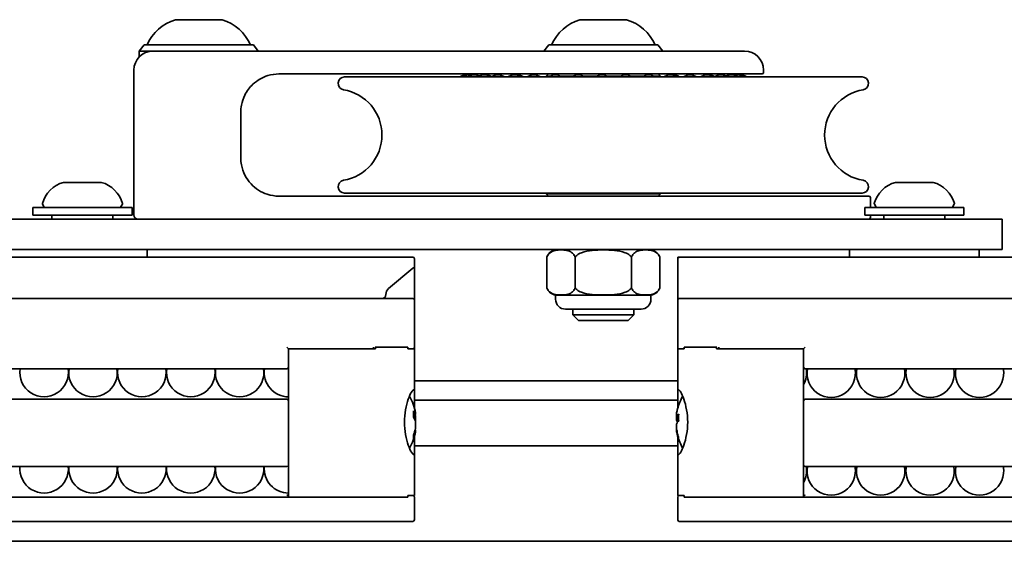
# Model space of a CAD drawing. Units: millimetres. Extents: x 139 to 1144, y 181 to 665.
# Drawn here: x 500 to 629, y 570 to 638 of the extents above; entities that cross this region are included whole.
import ezdxf

# ---------------------------------------------------------------- set-up
doc = ezdxf.new("R2010")
doc.units = ezdxf.units.MM
doc.header["$LTSCALE"] = 4
doc.layers.add('Visibile', color=7, linetype='Continuous', lineweight=35)

msp = doc.modelspace()

# ---------------------------------------------------------------- linework, layer by layer
at = {"layer": 'Visibile'}
for p, q in [((526.13, 638.47), (520.07, 638.47)), ((579.13, 638.47), (573.07, 638.47)), ((515.95, 635.17), (515.3, 634.37)), ((530.25, 635.17), (515.95, 635.17)), ((530.25, 635.17), (530.9, 634.37)), ((568.95, 635.17), (568.3, 634.37)), ((583.25, 635.17), (568.95, 635.17)), ((583.25, 635.17), (583.9, 634.37)), ((515.3, 634.37), (517.1, 634.37)), ((515.3, 634.37), (515.3, 633.61)), ((517.1, 634.37), (521.07, 634.37)), ((521.07, 634.37), (570, 634.37)), ((570, 634.37), (572.14, 634.37)), ((586.26, 634.37), (572.14, 634.37)), ((586.26, 634.37), (594.6, 634.37)), ((514.6, 631.87), (514.6, 612.87)), ((569.57, 631.37), (533.6, 631.37)), ((542.2, 630.97), (610.01, 630.97)), ((568.9, 631.37), (568.6, 631.07)), ((569.08, 631.07), (568.6, 631.07)), ((568.6, 631.07), (568.6, 630.97)), ((574.16, 631.37), (569.57, 631.37)), ((572.08, 631.07), (570.55, 631.07)), ((575.19, 631.07), (573.55, 631.07)), ((574.16, 631.37), (587.52, 631.37)), ((578.3, 631.07), (576.66, 631.07)), ((581.32, 631.07), (579.77, 631.07)), ((583.6, 631.07), (582.78, 631.07)), ((583.3, 631.37), (583.6, 631.07)), ((583.6, 631.07), (583.6, 630.97)), ((596.9, 631.37), (587.52, 631.37)), ((597.1, 631.57), (597.1, 631.87)), ((528.6, 620.37), (528.6, 626.37)), ((510.3, 617.17), (505.4, 617.17)), ((619.3, 617.17), (614.4, 617.17)), ((542.2, 615.77), (610.01, 615.77)), ((568.6, 615.77), (568.6, 615.67)), ((568.6, 615.67), (583.6, 615.67)), ((568.9, 615.37), (568.6, 615.67)), ((583.3, 615.37), (583.6, 615.67)), ((583.6, 615.77), (583.6, 615.67)), ((502.86, 613.92), (502.62, 614.33)), ((512.85, 613.92), (513.09, 614.33)), ((533.6, 615.37), (569.57, 615.37)), ((569.57, 615.37), (610.9, 615.37)), ((611.1, 615.17), (611.1, 613.87)), ((611.86, 613.92), (611.62, 614.33)), ((621.85, 613.92), (622.09, 614.33)), ((501.35, 613.87), (514.35, 613.87)), ((501.35, 613.87), (501.35, 612.87)), ((501.35, 612.87), (514.35, 612.87)), ((503.85, 612.87), (503.85, 612.37)), ((511.85, 612.87), (511.85, 612.37)), ((514.35, 613.87), (514.35, 612.87)), ((610.35, 613.87), (623.35, 613.87)), ((610.35, 613.87), (610.35, 612.87)), ((610.35, 612.87), (623.35, 612.87)), ((611.1, 612.87), (611.1, 612.57)), ((612.85, 612.87), (612.85, 612.37)), ((620.85, 612.87), (620.85, 612.37)), ((623.35, 613.87), (623.35, 612.87)), ((496.35, 612.37), (507.85, 612.37)), ((507.85, 612.37), (527.64, 612.37)), ((569.57, 612.37), (527.64, 612.37)), ((604.22, 612.37), (569.57, 612.37)), ((604.22, 612.37), (616.85, 612.37)), ((628.35, 612.37), (616.85, 612.37)), ((628.35, 612.37), (628.35, 608.37)), ((507.85, 608.37), (496.35, 608.37)), ((616.85, 608.37), (507.85, 608.37)), ((516.35, 608.37), (516.35, 607.37)), ((608.35, 608.37), (608.35, 607.37)), ((616.85, 608.37), (628.35, 608.37)), ((625.35, 608.37), (625.35, 607.37)), ((501.53, 607.37), (494.55, 607.37)), ((514.17, 607.37), (501.53, 607.37)), ((551.15, 607.37), (514.17, 607.37)), ((551.35, 605.92), (551.35, 607.17)), ((568.71, 607.37), (568.71, 603.37)), ((572.41, 607.37), (572.41, 603.37)), ((579.8, 607.37), (579.8, 603.37)), ((583.49, 607.37), (583.49, 603.37)), ((585.85, 607.37), (585.85, 602.17)), ((585.85, 607.37), (585.85, 607.37)), ((610.53, 607.37), (585.85, 607.37)), ((623.17, 607.37), (610.53, 607.37)), ((629.65, 607.37), (623.17, 607.37)), ((547.97, 603.27), (551.15, 605.94)), ((551.35, 601.77), (551.35, 605.92)), ((547.61, 602.47), (547.61, 602.5)), ((375.35, 601.97), (537.35, 601.97)), ((544.54, 601.97), (537.35, 601.97)), ((551.13, 601.97), (544.54, 601.97)), ((551.13, 601.97), (551.15, 601.97)), ((551.35, 595.57), (551.35, 601.77)), ((582.35, 602.39), (569.85, 602.39)), ((569.85, 601.87), (569.85, 602.39)), ((582.35, 601.87), (582.35, 602.39)), ((585.85, 602.17), (585.85, 601.77)), ((585.85, 595.57), (585.85, 601.77)), ((586.05, 601.97), (586.08, 601.97)), ((586.08, 601.97), (592.67, 601.97)), ((599.85, 601.97), (592.67, 601.97)), ((599.85, 601.97), (721.85, 601.97)), ((581.05, 600.57), (571.15, 600.57)), ((572.1, 600.57), (572.1, 599.84)), ((580.1, 600.57), (580.1, 599.84)), ((572.1, 599.84), (580.1, 599.84)), ((572.87, 599.07), (572.1, 599.84)), ((579.34, 599.07), (572.87, 599.07)), ((579.34, 599.07), (580.1, 599.84)), ((534.85, 595.37), (534.65, 595.57)), ((534.85, 595.37), (534.85, 575.97)), ((534.85, 595.37), (537.35, 595.37)), ((534.85, 595.37), (537.35, 595.37)), ((534.85, 595.37), (534.85, 595.37)), ((537.35, 595.37), (546.26, 595.37)), ((545.9, 595.37), (537.35, 595.37)), ((537.72, 595.37), (537.72, 595.37)), ((546.22, 595.57), (546.26, 595.57)), ((546.26, 595.57), (550.5, 595.57)), ((546.26, 595.57), (546.26, 595.37)), ((550.05, 595.57), (546.65, 595.57)), ((550.5, 595.37), (550.5, 595.57)), ((550.5, 595.37), (551.35, 595.37)), ((551.15, 595.37), (550.5, 595.37)), ((551.35, 595.37), (551.35, 595.57)), ((551.35, 589.69), (551.35, 595.37)), ((585.85, 595.57), (585.85, 595.37)), ((585.85, 595.37), (586.7, 595.37)), ((585.85, 595.37), (585.85, 589.69)), ((586.7, 595.37), (586.05, 595.37)), ((586.7, 595.57), (590.94, 595.57)), ((586.7, 595.57), (586.7, 595.37)), ((590.56, 595.57), (587.15, 595.57)), ((590.94, 595.37), (590.94, 595.57)), ((590.99, 595.57), (590.94, 595.57)), ((590.94, 595.37), (599.85, 595.37)), ((599.85, 595.37), (591.31, 595.37)), ((599.48, 595.37), (599.48, 595.37)), ((602.35, 595.37), (599.85, 595.37)), ((599.85, 595.37), (602.35, 595.37)), ((602.55, 595.57), (602.35, 595.37)), ((602.35, 575.97), (602.35, 595.37)), ((602.35, 595.37), (602.35, 595.37)), ((464.93, 592.77), (534.65, 592.77)), ((652.27, 592.77), (602.55, 592.77)), ((551.35, 591.17), (585.85, 591.17)), ((551.35, 589.69), (551.35, 587.63)), ((585.85, 587.63), (585.85, 589.69)), ((467.2, 588.77), (534.65, 588.77)), ((551.35, 588.67), (585.85, 588.67)), ((650.27, 588.77), (602.55, 588.77)), ((551.25, 586.7), (551.41, 586.7)), ((585.96, 586.52), (585.82, 586.52)), ((585.97, 585.91), (585.88, 585.82)), ((551.35, 583.91), (551.35, 581.85)), ((585.85, 581.85), (585.85, 583.91)), ((551.35, 582.67), (585.85, 582.67)), ((551.35, 576.17), (551.35, 581.85)), ((585.85, 581.85), (585.85, 576.17)), ((466.05, 579.97), (534.65, 579.97)), ((651.51, 579.97), (602.55, 579.97)), ((461.4, 575.97), (534.85, 575.97)), ((534.85, 576.17), (534.84, 576.17)), ((534.85, 575.97), (537.35, 575.97)), ((550.5, 575.97), (537.35, 575.97)), ((550.5, 575.97), (550.5, 576.17)), ((551.35, 576.17), (550.5, 576.17)), ((551.35, 572.97), (551.35, 575.97)), ((586.7, 576.17), (585.85, 576.17)), ((585.85, 572.97), (585.85, 575.97)), ((586.7, 576.17), (586.7, 575.97)), ((599.85, 575.97), (586.7, 575.97)), ((602.35, 575.97), (599.85, 575.97)), ((602.35, 576.17), (602.36, 576.17)), ((655.81, 575.97), (602.35, 575.97)), ((368.54, 572.77), (544.17, 572.77)), ((551.15, 572.77), (544.17, 572.77)), ((593.04, 572.77), (586.05, 572.77)), ((593.04, 572.77), (728.67, 572.77)), ((156.35, 570.17), (756.35, 570.17))]:
    msp.add_line(p, q, dxfattribs=at)
for centre, radius, start, end in [((521.8, 632.73), 6, 107.0503, 155.9973), ((520.07, 638.37), 0.1, 90, 107.0503), ((526.13, 638.37), 0.1, 72.9497, 90), ((524.4, 632.73), 6, 24.0027, 72.9497), ((574.8, 632.73), 6, 107.0503, 155.9973), ((573.07, 638.37), 0.1, 90, 107.0503), ((579.13, 638.37), 0.1, 72.9497, 90), ((577.4, 632.73), 6, 24.0027, 72.9497), ((517.1, 631.87), 2.5, 90, 180), ((594.6, 631.87), 2.5, 0, 90), ((542.2, 630.13), 0.844, 90, 260.8019), ((558.22, 629.66), 1.59, 85.6588, 124.551), ((558.46, 629.66), 1.59, 75.8436, 124.551), ((559.23, 629.66), 1.59, 66.0455, 124.551), ((560.52, 629.66), 1.59, 56.2813, 124.551), ((560.7, 629.66), 1.59, 60.1219, 93.2653), ((562.28, 629.66), 1.59, 55.449, 124.551), ((564.47, 629.66), 1.59, 55.449, 124.551), ((564.74, 629.66), 1.59, 55.449, 95.0064), ((567, 629.66), 1.59, 55.449, 124.551), ((569.82, 629.66), 1.59, 55.449, 124.551), ((572.82, 629.66), 1.59, 55.449, 124.551), ((575.92, 629.66), 1.59, 55.449, 124.551), ((579.03, 629.66), 1.59, 55.449, 124.551), ((582.05, 629.66), 1.59, 55.449, 124.551), ((584.89, 629.66), 1.59, 55.449, 124.551), ((585.2, 629.66), 1.59, 55.449, 95.6618), ((587.46, 629.66), 1.59, 55.449, 124.551), ((589.69, 629.66), 1.59, 55.449, 124.551), ((589.92, 629.66), 1.59, 60.1219, 94.1993), ((591.5, 629.66), 1.59, 55.449, 124.551), ((592.85, 629.66), 1.59, 55.449, 115.0879), ((593.69, 629.66), 1.59, 55.449, 105.2927), ((593.99, 629.66), 1.59, 55.449, 95.4788), ((596.9, 631.57), 0.2, 270, 0), ((610.01, 630.13), 0.844, 279.1981, 90), ((541.1, 623.37), 6, 279.1981, 80.8019), ((611.1, 623.37), 6, 99.1981, 260.8019), ((506.45, 613.32), 4, 105.6398, 164.0885), ((505.4, 617.07), 0.1, 90, 105.6398), ((510.3, 617.07), 0.1, 74.3602, 90), ((509.25, 613.32), 4, 15.9115, 74.3602), ((542.2, 616.61), 0.844, 99.1981, 270), ((610.01, 616.61), 0.844, 270, 80.8019), ((615.45, 613.32), 4, 105.6398, 164.0885), ((614.4, 617.07), 0.1, 90, 105.6398), ((619.3, 617.07), 0.1, 74.3602, 90), ((618.25, 613.32), 4, 15.9115, 74.3602), ((502.7, 614.38), 0.1, 164.0885, 210), ((513, 614.38), 0.1, 330, 15.9115), ((610.9, 615.17), 0.2, 0, 90), ((611.7, 614.38), 0.1, 164.0885, 210), ((622, 614.38), 0.1, 330, 15.9115), ((502.94, 613.97), 0.1, 210, 270), ((512.76, 613.97), 0.1, 270, 330), ((611.94, 613.97), 0.1, 210, 270), ((621.76, 613.97), 0.1, 270, 330), ((610.9, 612.57), 0.2, 270, 0), ((570.1, 606.9), 1.47, 90, 161.4611), ((582.1, 606.9), 1.47, 18.5389, 90), ((551.15, 607.17), 0.2, 0, 90), ((548.61, 602.5), 1, 130, 180), ((570.1, 603.84), 1.47, 198.5389, 260.1824), ((582.1, 603.84), 1.47, 279.8176, 341.4611), ((547.11, 602.47), 0.5, 270, 0), ((551.15, 601.77), 0.2, 0, 90), ((571.15, 601.87), 1.3, 180, 270), ((581.05, 601.87), 1.3, 270, 0), ((586.05, 601.77), 0.2, 90, 180), ((534.85, 592.27), 3.18, 77.5128, 77.5217), ((551.15, 595.57), 0.2, 270, 0), ((586.05, 595.57), 0.2, 180, 270), ((602.15, 595.17), 0.2, 88.1276, 90), ((502.83, 592.27), 3.18, 170.9393, 9.0607), ((509.24, 592.27), 3.18, 170.9393, 9.0607), ((515.64, 592.27), 3.18, 170.9393, 9.0607), ((522.05, 592.27), 3.18, 170.9393, 9.0607), ((528.45, 592.27), 3.18, 170.9393, 9.0607), ((534.85, 592.27), 3.18, 170.9393, 270), ((534.65, 592.97), 0.2, 270, 0), ((602.55, 592.97), 0.2, 180, 270), ((599.56, 592.17), 3.17, 331.4926, 10.8931), ((605.96, 592.17), 3.17, 169.1069, 10.8931), ((612.44, 592.17), 3.17, 169.1069, 10.8931), ((618.92, 592.17), 3.17, 169.1069, 10.8931), ((625.4, 592.17), 3.17, 169.1069, 10.8931), ((534.65, 588.57), 0.2, 0, 90), ((544.58, 585.77), 7.02, 10.0456, 29.111), ((592.63, 585.77), 7.02, 150.889, 165.5082), ((602.55, 588.57), 0.2, 90, 180), ((544.58, 585.77), 7.02, 330.889, 349.9544), ((592.63, 585.77), 7.02, 194.4918, 209.111), ((502.83, 579.67), 3.18, 174.5781, 5.4219), ((509.24, 579.67), 3.18, 174.5781, 5.4219), ((515.64, 579.67), 3.18, 174.5781, 5.4219), ((522.05, 579.67), 3.18, 174.5781, 5.4219), ((528.45, 579.67), 3.18, 174.5781, 5.4219), ((534.85, 579.67), 3.18, 174.5781, 270), ((534.65, 580.17), 0.2, 270, 0), ((602.55, 580.17), 0.2, 180, 270), ((599.56, 579.37), 3.17, 331.4926, 10.8931), ((605.96, 579.37), 3.17, 169.1069, 10.8931), ((612.44, 579.37), 3.17, 169.1069, 10.8931), ((618.92, 579.37), 3.17, 169.1069, 10.8931), ((625.4, 579.37), 3.17, 169.1069, 10.8931), ((551.15, 575.97), 0.2, 0, 90), ((586.05, 575.97), 0.2, 90, 180), ((551.15, 572.97), 0.2, 270, 0), ((586.05, 572.97), 0.2, 180, 270)]:
    msp.add_arc(centre, radius, start, end, dxfattribs=at)
for centre, major_axis, ratio, start_param, end_param in [((586.05, 607.18), (-0.162, 0.347), 0.339004, 0.846495, 1.414014), ((586.06, 607.17), (-0.402, 0.146), 0.339004, 4.835156, 5.366601), ((551.15, 605.68), (0.141, 0.303), 0.466308, 0, 0.785398), ((551.15, 605.92), (-0.2, 0), 0.466308, 3.141593, 3.926991), ((544.58, 586.19), (7.01, 0), 0.479398, 0.223614, 0.319173), ((545.29, 585.18), (-4.4, -5.29), 0.760162, 2.330375, 2.470942), ((592.63, 585.9), (-7.01, 0), 0.961492, 6.039607, 6.059571), ((544.58, 585.35), (7.01, 0), 0.479398, 0.223614, 0.319173), ((544.58, 586.11), (6.91, 0), 0.479398, 0.223614, 0.268331), ((592.63, 586.24), (-7.01, 0), 0.274833, 5.964013, 6.059571), ((592.63, 585.31), (-7.01, 0), 0.274833, 5.964013, 6.059571), ((592.63, 586.24), (-7.01, 0), 0.274833, 0.223614, 0.243578), ((592.63, 586.14), (-6.91, 0), 0.274833, 6.013269, 6.059571), ((591.92, 585.43), (-2.96, 6.21), 0.83283, 0.980937, 1.121504), ((592.63, 585.4), (-6.91, 0), 0.274833, 6.008268, 6.011118), ((544.58, 586), (7.01, 0), 0.877598, 5.964013, 6.059571), ((544.58, 585.54), (7.01, 0), 0.877598, 5.964013, 6.059571), ((545.29, 586.85), (5.75, -3.78), 0.415248, 0.196203, 0.33677), ((544.58, 585.59), (6.91, 0), 0.877598, 6.01331, 6.059571), ((592.63, 585.9), (-7.01, 0), 0.961492, 0.223614, 0.319173), ((592.63, 585.64), (-7.01, 0), 0.961492, 0.223614, 0.319173), ((591.92, 586.95), (-5.9, -3.54), 0.238057, 6.071021, 6.211588)]:
    msp.add_ellipse(centre, major_axis=major_axis, ratio=ratio, start_param=start_param, end_param=end_param, dxfattribs=at)
for points, knots in [([(528.6, 626.37), (528.6, 626.67), (528.63, 626.97), (528.77, 627.73), (528.92, 628.18), (529.4, 629.15), (529.77, 629.63), (530.76, 630.55), (531.43, 630.93), (532.62, 631.3), (533.11, 631.37), (533.6, 631.37)], [0, 0, 0, 0, 0.0931847, 0.0931847, 0.2422802, 0.2422802, 0.4361043, 0.4361043, 0.6880756, 0.6880756, 0.8558203, 0.8558203, 0.8558203, 0.8558203]), ([(533.6, 615.37), (533.08, 615.37), (532.56, 615.45), (531.27, 615.87), (530.53, 616.33), (529.32, 617.64), (528.86, 618.51), (528.63, 619.76), (528.6, 620.06), (528.6, 620.37)], [0, 0, 0, 0, 0.1765497, 0.1765497, 0.4590293, 0.4590293, 0.7603151, 0.7603151, 0.8558294, 0.8558294, 0.8558294, 0.8558294]), ([(514.6, 612.87), (514.6, 612.84), (514.61, 612.81), (514.63, 612.66), (514.7, 612.54), (514.89, 612.41), (514.99, 612.37), (515.1, 612.37)], [-0.0013907, -0.0013907, -0.0013907, -0.0013907, 0.0299253, 0.0299253, 0.1580751, 0.1580751, 0.2429573, 0.2429573, 0.2429573, 0.2429573]), ([(572.41, 607.37), (572.38, 607.46), (572.34, 607.54), (572.22, 607.76), (572.1, 607.88), (571.78, 608.13), (571.53, 608.21), (571.04, 608.3), (570.79, 608.32), (570.56, 608.32), (570.33, 608.32), (570.08, 608.3), (569.59, 608.21), (569.34, 608.13), (569.02, 607.88), (568.9, 607.76), (568.78, 607.54), (568.74, 607.46), (568.71, 607.37)], [-0.3719271, -0.3719271, -0.3719271, -0.3719271, -0.3426025, -0.3426025, -0.273976, -0.273976, -0.136988, -0.136988, 0, 0, 0, 0.136988, 0.136988, 0.273976, 0.273976, 0.3426025, 0.3426025, 0.3719271, 0.3719271, 0.3719271, 0.3719271]), ([(579.8, 607.37), (579.74, 607.46), (579.66, 607.54), (579.42, 607.76), (579.18, 607.88), (578.54, 608.13), (578.05, 608.21), (577.06, 608.3), (576.56, 608.32), (576.1, 608.32), (575.65, 608.32), (575.14, 608.3), (574.16, 608.21), (573.67, 608.13), (573.03, 607.88), (572.79, 607.76), (572.54, 607.54), (572.47, 607.46), (572.41, 607.37)], [-0.3719271, -0.3719271, -0.3719271, -0.3719271, -0.3426025, -0.3426025, -0.273976, -0.273976, -0.136988, -0.136988, 0, 0, 0, 0.136988, 0.136988, 0.273976, 0.273976, 0.3426025, 0.3426025, 0.3719271, 0.3719271, 0.3719271, 0.3719271]), ([(583.49, 607.37), (583.46, 607.46), (583.43, 607.54), (583.3, 607.76), (583.18, 607.88), (582.86, 608.13), (582.62, 608.21), (582.12, 608.3), (581.87, 608.32), (581.65, 608.32), (581.42, 608.32), (581.17, 608.3), (580.67, 608.21), (580.43, 608.13), (580.11, 607.88), (579.99, 607.76), (579.87, 607.54), (579.83, 607.46), (579.8, 607.37)], [-0.3719271, -0.3719271, -0.3719271, -0.3719271, -0.3426025, -0.3426025, -0.273976, -0.273976, -0.136988, -0.136988, 0, 0, 0, 0.136988, 0.136988, 0.273976, 0.273976, 0.3426025, 0.3426025, 0.3719271, 0.3719271, 0.3719271, 0.3719271]), ([(585.86, 607.37), (585.86, 607.37), (585.86, 607.37), (585.85, 607.37), (585.85, 607.37), (585.85, 607.37)], [0.236113288, 0.236113288, 0.236113288, 0.236113288, 0.237292259, 0.237292259, 0.239448618, 0.239448618, 0.239448618, 0.239448618]), ([(568.71, 603.37), (568.74, 603.28), (568.78, 603.2), (568.9, 602.99), (569.02, 602.86), (569.34, 602.61), (569.59, 602.53), (570.08, 602.44), (570.33, 602.43), (570.79, 602.43), (571.04, 602.44), (571.53, 602.53), (571.78, 602.61), (572.1, 602.86), (572.22, 602.99), (572.34, 603.2), (572.38, 603.28), (572.41, 603.37)], [0.4661812, 0.4661812, 0.4661812, 0.4661812, 0.4955058, 0.4955058, 0.5641324, 0.5641324, 0.7011204, 0.7011204, 0.8381083, 0.8381083, 0.9750963, 0.9750963, 1.1120843, 1.1120843, 1.1807108, 1.1807108, 1.2100355, 1.2100355, 1.2100355, 1.2100355]), ([(572.41, 603.37), (572.47, 603.28), (572.54, 603.2), (572.79, 602.99), (573.03, 602.86), (573.67, 602.61), (574.16, 602.53), (575.14, 602.44), (575.65, 602.43), (576.56, 602.43), (577.06, 602.44), (578.05, 602.53), (578.54, 602.61), (579.18, 602.86), (579.42, 602.99), (579.66, 603.2), (579.74, 603.28), (579.8, 603.37)], [0.4661812, 0.4661812, 0.4661812, 0.4661812, 0.4955058, 0.4955058, 0.5641324, 0.5641324, 0.7011204, 0.7011204, 0.8381083, 0.8381083, 0.9750963, 0.9750963, 1.1120843, 1.1120843, 1.1807108, 1.1807108, 1.2100355, 1.2100355, 1.2100355, 1.2100355]), ([(579.8, 603.37), (579.83, 603.28), (579.87, 603.2), (579.99, 602.99), (580.11, 602.86), (580.43, 602.61), (580.67, 602.53), (581.17, 602.44), (581.42, 602.43), (581.87, 602.43), (582.12, 602.44), (582.62, 602.53), (582.86, 602.61), (583.18, 602.86), (583.3, 602.99), (583.43, 603.2), (583.46, 603.28), (583.49, 603.37)], [0.4661812, 0.4661812, 0.4661812, 0.4661812, 0.4955058, 0.4955058, 0.5641324, 0.5641324, 0.7011204, 0.7011204, 0.8381083, 0.8381083, 0.9750963, 0.9750963, 1.1120843, 1.1120843, 1.1807108, 1.1807108, 1.2100355, 1.2100355, 1.2100355, 1.2100355]), ([(545.99, 595.57), (545.99, 595.57), (545.99, 595.57), (545.99, 595.56), (545.99, 595.54), (545.99, 595.52), (545.99, 595.5), (545.99, 595.47), (545.98, 595.44), (545.96, 595.41), (545.95, 595.39), (545.93, 595.38), (545.91, 595.37), (545.9, 595.37)], [-0.00019102, -0.00019102, -0.00019102, -0.00019102, 0, 0, 0.00414197, 0.00414197, 0.00829313, 0.00829313, 0.01619586, 0.01619586, 0.02394953, 0.02394953, 0.03163306, 0.03163306, 0.03163306, 0.03163306]), ([(591.22, 595.57), (591.22, 595.57), (591.22, 595.57), (591.22, 595.56), (591.22, 595.54), (591.22, 595.52), (591.22, 595.5), (591.22, 595.47), (591.23, 595.44), (591.24, 595.41), (591.25, 595.39), (591.28, 595.38), (591.3, 595.37), (591.31, 595.37)], [-0.03180186, -0.03180186, -0.03180186, -0.03180186, -0.03161097, -0.03161097, -0.0274719, -0.0274719, -0.02332363, -0.02332363, -0.01542642, -0.01542642, -0.00767817, -0.00767817, 0, 0, 0, 0]), ([(551.35, 581.85), (551.35, 581.85), (551.35, 581.85), (551.35, 581.63), (551.32, 581.52), (551.19, 581.52), (551.09, 581.63), (550.83, 582.07), (550.68, 582.4), (550.42, 583.15), (550.29, 583.62), (550.1, 584.66), (550.05, 585.23), (550.05, 586.31), (550.1, 586.88), (550.29, 587.92), (550.42, 588.39), (550.68, 589.14), (550.83, 589.47), (551.09, 589.91), (551.19, 590.02), (551.32, 590.02), (551.35, 589.92), (551.35, 589.7), (551.35, 589.69), (551.35, 589.69)], [0.478839, 0.478839, 0.478839, 0.478839, 0.481849, 0.481849, 0.641939, 0.641939, 0.806763, 0.806763, 0.971586, 0.971586, 1.133166, 1.133166, 1.294746, 1.294746, 1.456326, 1.456326, 1.617905, 1.617905, 1.782729, 1.782729, 1.947552, 1.947552, 2.107643, 2.107643, 2.110652, 2.110652, 2.110652, 2.110652]), ([(585.85, 589.69), (585.85, 589.69), (585.85, 589.7), (585.85, 589.92), (585.89, 590.02), (586.02, 590.02), (586.12, 589.91), (586.37, 589.47), (586.52, 589.14), (586.79, 588.39), (586.92, 587.92), (587.1, 586.88), (587.16, 586.31), (587.16, 585.23), (587.1, 584.66), (586.92, 583.62), (586.79, 583.15), (586.52, 582.4), (586.37, 582.07), (586.12, 581.63), (586.02, 581.52), (585.89, 581.52), (585.85, 581.63), (585.85, 581.85), (585.85, 581.85), (585.85, 581.85)], [0.478839, 0.478839, 0.478839, 0.478839, 0.481849, 0.481849, 0.641939, 0.641939, 0.806763, 0.806763, 0.971586, 0.971586, 1.133166, 1.133166, 1.294746, 1.294746, 1.456326, 1.456326, 1.617905, 1.617905, 1.782729, 1.782729, 1.947552, 1.947552, 2.107643, 2.107643, 2.110652, 2.110652, 2.110652, 2.110652]), ([(585.79, 586.66), (585.77, 586.63), (585.75, 586.62), (585.72, 586.62), (585.7, 586.63), (585.69, 586.69), (585.69, 586.72), (585.69, 586.75), (585.69, 586.78), (585.69, 586.82), (585.7, 586.93), (585.72, 587.02), (585.75, 587.2), (585.77, 587.29), (585.79, 587.38)], [-0.0875233, -0.0875233, -0.0875233, -0.0875233, -0.056164, -0.056164, -0.0216016, -0.0216016, 0, 0, 0, 0.0216016, 0.0216016, 0.056164, 0.056164, 0.0875233, 0.0875233, 0.0875233, 0.0875233]), ([(585.79, 587.38), (585.79, 587.38), (585.79, 587.38), (585.79, 587.39), (585.79, 587.39), (585.79, 587.4)], [-2.921219497, -2.921219497, -2.921219497, -2.921219497, -2.919599047, -2.919599047, -2.917978598, -2.917978598, -2.917978598, -2.917978598]), ([(551.32, 586.84), (551.32, 586.84), (551.32, 586.84), (551.32, 586.84), (551.32, 586.83), (551.33, 586.83)], [-0.223614055, -0.223614055, -0.223614055, -0.223614055, -0.221993606, -0.221993606, -0.220373157, -0.220373157, -0.220373157, -0.220373157]), ([(551.33, 586.83), (551.35, 586.79), (551.37, 586.75), (551.4, 586.7), (551.41, 586.7), (551.42, 586.7)], [-0.08752328, -0.08752328, -0.08752328, -0.08752328, -0.05616405, -0.05616405, -0.02400815, -0.02400815, -0.02400815, -0.02400815]), ([(551.37, 586.7), (551.38, 586.68), (551.38, 586.65), (551.4, 586.51), (551.42, 586.39), (551.43, 586.2), (551.43, 586.12), (551.43, 586.06), (551.43, 586.06), (551.43, 586.06), (551.43, 586.05)], [-0.06433661, -0.06433661, -0.06433661, -0.06433661, -0.05616405, -0.05616405, -0.02160156, -0.02160156, 0, 0, 0, 0.000403, 0.000403, 0.000403, 0.000403]), ([(551.42, 586.93), (551.42, 586.93), (551.42, 586.93), (551.41, 586.94), (551.41, 586.94), (551.41, 586.94)], [0.220373157, 0.220373157, 0.220373157, 0.220373157, 0.221993606, 0.221993606, 0.223614055, 0.223614055, 0.223614055, 0.223614055]), ([(551.41, 586.09), (551.41, 586.09), (551.41, 586.09), (551.42, 586.08), (551.42, 586.08), (551.42, 586.08)], [2.917978598, 2.917978598, 2.917978598, 2.917978598, 2.919599047, 2.919599047, 2.921219497, 2.921219497, 2.921219497, 2.921219497]), ([(551.5, 587), (551.5, 586.97), (551.5, 586.94), (551.51, 586.89), (551.51, 586.86), (551.51, 586.84), (551.51, 586.82), (551.51, 586.81), (551.5, 586.79), (551.49, 586.8), (551.46, 586.85), (551.44, 586.88), (551.42, 586.93)], [-0.0372731, -0.0372731, -0.0372731, -0.0372731, -0.0216016, -0.0216016, 0, 0, 0, 0.0216016, 0.0216016, 0.056164, 0.056164, 0.0875233, 0.0875233, 0.0875233, 0.0875233]), ([(551.42, 586.08), (551.44, 586.04), (551.46, 585.98), (551.49, 585.83), (551.5, 585.74), (551.51, 585.58), (551.51, 585.52), (551.51, 585.46), (551.51, 585.39), (551.51, 585.33), (551.5, 585.15), (551.49, 585.04), (551.46, 584.83), (551.44, 584.74), (551.42, 584.66)], [-0.0875233, -0.0875233, -0.0875233, -0.0875233, -0.056164, -0.056164, -0.0216016, -0.0216016, 0, 0, 0, 0.0216016, 0.0216016, 0.056164, 0.056164, 0.0875233, 0.0875233, 0.0875233, 0.0875233]), ([(551.5, 585.77), (551.5, 585.81), (551.5, 585.85), (551.51, 585.96), (551.51, 586.02), (551.51, 586.09), (551.51, 586.15), (551.51, 586.21), (551.5, 586.39), (551.49, 586.5), (551.47, 586.66), (551.46, 586.7), (551.45, 586.74)], [-0.0372731, -0.0372731, -0.0372731, -0.0372731, -0.0216016, -0.0216016, 0, 0, 0, 0.0216016, 0.0216016, 0.056164, 0.056164, 0.0700723, 0.0700723, 0.0700723, 0.0700723]), ([(585.71, 586.63), (585.7, 586.59), (585.7, 586.54), (585.69, 586.43), (585.69, 586.37), (585.69, 586.31), (585.69, 586.26), (585.69, 586.2), (585.7, 586.06), (585.72, 585.99), (585.75, 585.88), (585.77, 585.84), (585.79, 585.81)], [-0.0361819, -0.0361819, -0.0361819, -0.0361819, -0.0216016, -0.0216016, 0, 0, 0, 0.0216016, 0.0216016, 0.056164, 0.056164, 0.0875233, 0.0875233, 0.0875233, 0.0875233]), ([(585.79, 584.43), (585.77, 584.52), (585.75, 584.62), (585.72, 584.83), (585.7, 584.94), (585.69, 585.11), (585.69, 585.17), (585.69, 585.23), (585.69, 585.29), (585.69, 585.34), (585.7, 585.48), (585.72, 585.55), (585.75, 585.66), (585.77, 585.7), (585.79, 585.73)], [-0.0875233, -0.0875233, -0.0875233, -0.0875233, -0.056164, -0.056164, -0.0216016, -0.0216016, 0, 0, 0, 0.0216016, 0.0216016, 0.056164, 0.056164, 0.0875233, 0.0875233, 0.0875233, 0.0875233]), ([(585.84, 585.79), (585.84, 585.81), (585.83, 585.83), (585.8, 585.92), (585.79, 586), (585.78, 586.14), (585.78, 586.2), (585.78, 586.27), (585.78, 586.33), (585.78, 586.39), (585.79, 586.49), (585.79, 586.51), (585.79, 586.54)], [-0.06926025, -0.06926025, -0.06926025, -0.06926025, -0.05616405, -0.05616405, -0.02160156, -0.02160156, 0, 0, 0, 0.02160156, 0.02160156, 0.02966758, 0.02966758, 0.02966758, 0.02966758]), ([(585.79, 586.66), (585.79, 586.66), (585.79, 586.66), (585.79, 586.66), (585.79, 586.66), (585.79, 586.66)], [2.917978598, 2.917978598, 2.917978598, 2.917978598, 2.919599047, 2.919599047, 2.921219497, 2.921219497, 2.921219497, 2.921219497]), ([(585.79, 585.81), (585.79, 585.81), (585.79, 585.81), (585.79, 585.81), (585.79, 585.81), (585.79, 585.81)], [-2.921219497, -2.921219497, -2.921219497, -2.921219497, -2.919599047, -2.919599047, -2.917978598, -2.917978598, -2.917978598, -2.917978598]), ([(585.79, 585.73), (585.79, 585.73), (585.79, 585.73), (585.79, 585.73), (585.79, 585.73), (585.79, 585.73)], [0.220373157, 0.220373157, 0.220373157, 0.220373157, 0.221993606, 0.221993606, 0.223614055, 0.223614055, 0.223614055, 0.223614055]), ([(585.8, 586.53), (585.81, 586.52), (585.81, 586.52), (585.84, 586.52), (585.86, 586.53), (585.88, 586.56)], [0.0426091, 0.0426091, 0.0426091, 0.0426091, 0.05616405, 0.05616405, 0.08752328, 0.08752328, 0.08752328, 0.08752328]), ([(585.88, 586.56), (585.88, 586.56), (585.88, 586.56), (585.88, 586.56), (585.88, 586.56), (585.89, 586.56)], [-2.921219497, -2.921219497, -2.921219497, -2.921219497, -2.919599047, -2.919599047, -2.917978598, -2.917978598, -2.917978598, -2.917978598]), ([(551.41, 584.62), (551.4, 584.59), (551.39, 584.55), (551.37, 584.43), (551.35, 584.35), (551.33, 584.26)], [0.03877324, 0.03877324, 0.03877324, 0.03877324, 0.05616405, 0.05616405, 0.08752328, 0.08752328, 0.08752328, 0.08752328]), ([(551.42, 584.66), (551.42, 584.65), (551.42, 584.65), (551.41, 584.65), (551.41, 584.64), (551.41, 584.64)], [-2.921219497, -2.921219497, -2.921219497, -2.921219497, -2.919599047, -2.919599047, -2.917978598, -2.917978598, -2.917978598, -2.917978598]), ([(551.42, 584.19), (551.44, 584.28), (551.46, 584.36), (551.49, 584.51), (551.5, 584.57), (551.51, 584.66), (551.51, 584.68), (551.51, 584.7), (551.51, 584.72), (551.51, 584.73), (551.51, 584.74), (551.51, 584.74), (551.51, 584.74)], [-0.0875233, -0.0875233, -0.0875233, -0.0875233, -0.056164, -0.056164, -0.0216016, -0.0216016, 0, 0, 0, 0.0216016, 0.0216016, 0.0235416, 0.0235416, 0.0235416, 0.0235416]), ([(585.71, 584.91), (585.7, 584.9), (585.7, 584.89), (585.69, 584.85), (585.69, 584.83), (585.69, 584.79), (585.69, 584.76), (585.69, 584.72), (585.7, 584.61), (585.72, 584.52), (585.75, 584.35), (585.77, 584.26), (585.79, 584.17)], [-0.0361819, -0.0361819, -0.0361819, -0.0361819, -0.0216016, -0.0216016, 0, 0, 0, 0.0216016, 0.0216016, 0.056164, 0.056164, 0.0875233, 0.0875233, 0.0875233, 0.0875233]), ([(585.79, 584.41), (585.79, 584.41), (585.79, 584.42), (585.79, 584.42), (585.79, 584.43), (585.79, 584.43)], [2.917978598, 2.917978598, 2.917978598, 2.917978598, 2.919599047, 2.919599047, 2.921219497, 2.921219497, 2.921219497, 2.921219497]), ([(551.33, 584.26), (551.32, 584.26), (551.32, 584.25), (551.32, 584.25), (551.32, 584.24), (551.32, 584.24)], [0.220373157, 0.220373157, 0.220373157, 0.220373157, 0.221993606, 0.221993606, 0.223614055, 0.223614055, 0.223614055, 0.223614055]), ([(551.41, 584.18), (551.41, 584.18), (551.41, 584.18), (551.42, 584.19), (551.42, 584.19), (551.42, 584.19)], [-0.223614055, -0.223614055, -0.223614055, -0.223614055, -0.221993606, -0.221993606, -0.220373157, -0.220373157, -0.220373157, -0.220373157]), ([(585.79, 584.17), (585.79, 584.16), (585.79, 584.16), (585.79, 584.15), (585.79, 584.15), (585.79, 584.14)], [0.220373157, 0.220373157, 0.220373157, 0.220373157, 0.221993606, 0.221993606, 0.223614055, 0.223614055, 0.223614055, 0.223614055]), ([(534.65, 576.22), (534.65, 576.22), (534.65, 576.22), (534.67, 576.21), (534.68, 576.2), (534.71, 576.19), (534.72, 576.19), (534.77, 576.17), (534.81, 576.17), (534.84, 576.17)], [-0.00008944, -0.00008944, -0.00008944, -0.00008944, 0, 0, 0.00525439, 0.00525439, 0.01079444, 0.01079444, 0.02136878, 0.02136878, 0.02136878, 0.02136878]), ([(602.36, 576.17), (602.38, 576.17), (602.39, 576.17), (602.44, 576.18), (602.47, 576.18), (602.52, 576.2), (602.54, 576.21), (602.55, 576.22), (602.55, 576.22), (602.55, 576.22)], [0, 0, 0, 0, 0.00414801, 0.00414801, 0.01384546, 0.01384546, 0.02278558, 0.02278558, 0.02291805, 0.02291805, 0.02291805, 0.02291805])]:
    msp.add_open_spline(points, degree=3, knots=knots, dxfattribs=at)
for points in [[(545.93, 595.38), (545.96, 595.4), (545.99, 595.41), (546.03, 595.43)], [(546.63, 595.57), (546.64, 595.57), (546.64, 595.57), (546.65, 595.57)], [(550.5, 595.57), (550.5, 595.57), (550.5, 595.57), (550.5, 595.57)], [(586.7, 595.57), (586.7, 595.57), (586.7, 595.57), (586.7, 595.57)], [(590.57, 595.57), (590.57, 595.57), (590.56, 595.57), (590.56, 595.57)], [(591.28, 595.38), (591.24, 595.4), (591.21, 595.41), (591.18, 595.43)], [(551.51, 586.8), (551.48, 586.77), (551.45, 586.74), (551.42, 586.7)], [(585.8, 586.53), (585.77, 586.56), (585.74, 586.59), (585.72, 586.62)], [(551.45, 584.8), (551.47, 584.78), (551.49, 584.76), (551.51, 584.74)]]:
    msp.add_open_spline(points, degree=3, dxfattribs=at)

doc.saveas('drawing.dxf')
